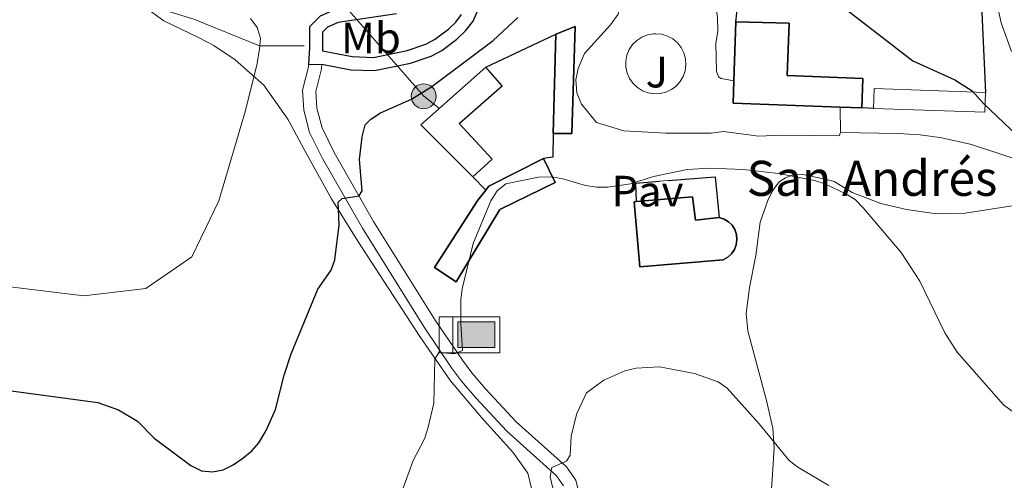
# Model space of a CAD drawing. Units: metres. Extents: x 565854 to 570338, y 716991 to 720005.
# Drawn here: x 567273 to 567497, y 718696 to 718802 of the extents above; entities that cross this region are included whole.
import ezdxf
from ezdxf.enums import TextEntityAlignment as Align

# ---------------------------------------------------------------- set-up
doc = ezdxf.new("R2010")
doc.units = ezdxf.units.M
doc.header["$MEASUREMENT"] = 0
doc.linetypes.add('DGN Style 3', pattern=[67.55973, 48.25695, -19.30278])
for name, color, linetype, lineweight in [('Carátula', 7, 'Continuous', 0), ('Edificios construcciones cerramientos', 7, 'Continuous', 0), ('Elementos auxiliares', 7, 'Continuous', 0), ('Entidades rústicas y varios', 7, 'Continuous', 0), ('Hidrografía', 7, 'Continuous', 0), ('Líneas de conducción', 7, 'Continuous', 0), ('Relieve y altimetría', 7, 'Continuous', 0), ('Suelo Urbano', 7, 'Continuous', 0), ('Textos de rotulación', 7, 'Continuous', 0), ('Viales y ferrocarril', 7, 'Continuous', 0)]:
    doc.layers.add(name, color=color, linetype=linetype, lineweight=lineweight)
doc.styles.add('Style-arial', font='arial.shx', dxfattribs={"bigfont": 'arialbig.shx'})
doc.styles.add('Style-Arial Narrow', font='txt')

# ---------------------------------------------------------------- blocks, each defined once
blk = doc.blocks.new('5ABREV_1')
at = {"layer": 'Hidrografía', "linetype": 'Continuous', "lineweight": 0, "extrusion": (0, 0, -1)}
blk.add_hatch(color=154, dxfattribs=at).paths.add_polyline_path([(-4.200000000186265, -2.949999999953434), (-4.200000000186265, 2.950000000186265), (4.199999999953434, 2.950000000186265), (4.199999999953434, -2.949999999953434)])
at = {"layer": 'Hidrografía', "color": 250, "linetype": 'Continuous', "lineweight": 0}
blk.add_line((-5.399999999906868, 4.100000000093132), (-5.399999999906868, -4.099999999860302), dxfattribs=at)
at = {"layer": 'Hidrografía', "color": 250, "linetype": 'Continuous', "lineweight": 0, "flags": 128}
blk.add_lwpolyline([(-8.5, 4.100000000093132), (-8.5, -4.099999999860302), (5.350000000093132, -4.099999999860302), (5.350000000093132, 4.100000000093132), (-8.5, 4.100000000093132)], dxfattribs=at)
at = {"layer": 'Hidrografía', "color": 250, "linetype": 'Continuous', "lineweight": 0}
blk.add_3dface([(-4.199999999953434, 2.950000000186265), (4.200000000186265, 2.950000000186265), (4.200000000186265, -2.949999999953434), (-4.199999999953434, -2.949999999953434)], dxfattribs=at)
blk = doc.blocks.new('5PELE_1')
at = {"layer": 'Líneas de conducción', "linetype": 'Continuous', "lineweight": 0}
h = blk.add_hatch(color=9, dxfattribs=at)
edge = h.paths.add_edge_path()
edge.add_arc((-0.0001999998930841684, 0), 2.85, 0, 360)
at = {"layer": 'Líneas de conducción', "color": 252, "linetype": 'Continuous', "lineweight": 0}
blk.add_circle((-0.0001999998930841684, 0, -2.853874661923328e-06), 2.85, dxfattribs=at)

msp = doc.modelspace()

# ---------------------------------------------------------------- linework, layer by layer
at = {"layer": 'Carátula', "color": 7, "linetype": 'Continuous', "lineweight": 0}
msp.add_3dface([(565883.2490000001, 716991.4040000001), (570338.027, 717035.327), (570308.7450000001, 720005.1950000001), (565853.967, 719961.2720000001)], dxfattribs=at)
at = {"layer": 'Edificios construcciones cerramientos', "color": 51, "linetype": 'Continuous', "lineweight": 25, "extrusion": (0.0006747292280121993, 0.01855990295369902, 0.9998275224971647), "elevation": 14309.69792447307, "flags": 128}
msp.add_lwpolyline([(-540947.2517314234, -738789.7926538521), (-540947.2517314237, -738803.199815595)], dxfattribs=at)
at = {"layer": 'Edificios construcciones cerramientos', "color": 1, "linetype": 'Continuous', "lineweight": 25, "ltscale": 0.5, "flags": 128}
for points, elevation in [([(567378.9280000001, 718790.7579999999), (567394.8729999999, 718798.2390000001)], 581.226), ([(567467.341, 718781.2949999999), (567464.7110000001, 718781.45)], 579.096)]:
    msp.add_lwpolyline(points, dxfattribs=dict(at, elevation=elevation))
at = {"layer": 'Edificios construcciones cerramientos', "color": 51, "linetype": 'Continuous', "lineweight": 25, "extrusion": (0.000196881744843842, 0.007579780044276673, 0.9999712536728539), "elevation": 6141.482525691962, "flags": 128}
msp.add_lwpolyline([(567394.1584871579, 718749.6593955157), (567394.7475210112, 718772.3360469465)], dxfattribs=at)
at = {"layer": 'Edificios construcciones cerramientos', "color": 1, "linetype": 'DGN Style 3', "lineweight": 25, "extrusion": (-0.06761680180222993, 0.06281387304006673, 0.99573208518544), "elevation": 7362.712624608874, "flags": 128}
msp.add_lwpolyline([(-912783.1547763105, -73157.6405290881), (-912763.3703693175, -73159.50420098333), (-912762.7973320396, -73142.69864802342)], dxfattribs=at)
at = {"layer": 'Edificios construcciones cerramientos', "color": 51, "linetype": 'Continuous', "lineweight": 25, "extrusion": (0.01241643397588677, 0.01831222759331617, 0.9997552172846578), "elevation": 20794.28966148006, "flags": 128}
msp.add_lwpolyline([(-66294.34198290773, -913143.243823156), (-66273.63113360095, -913130.2719377498), (-66270.9145412253, -913134.6109656207)], dxfattribs=at)
at = {"layer": 'Edificios construcciones cerramientos', "color": 1, "linetype": 'Continuous', "lineweight": 0, "extrusion": (-0.00806828209426234, 0.02524042648196454, 0.9996488501944352), "elevation": 14143.09637634648, "flags": 128}
msp.add_lwpolyline([(-759377.5047169398, -511675.5290699025), (-759379.0568592502, -511679.8311824356), (-759402.9919473077, -511671.1892195402)], dxfattribs=at)
at = {"layer": 'Edificios construcciones cerramientos', "color": 1, "linetype": 'Continuous', "lineweight": 0, "extrusion": (0.02448215674862975, -0.2037614130201358, 0.9787144172663307), "elevation": -131999.9616476121, "flags": 128}
msp.add_lwpolyline([(649186.6033409201, 632323.5733377966), (649185.9105735437, 632319.0953677921), (649160.755338775, 632323.0129824642)], dxfattribs=at)
at = {"layer": 'Edificios construcciones cerramientos', "color": 51, "linetype": 'Continuous', "lineweight": 25, "extrusion": (0.01163992665936632, -0.0004210584402503894, 0.9999321651077909), "elevation": 6888.614866555003, "flags": 128}
msp.add_lwpolyline([(567419.4457425973, 718784.4142261541), (567414.4694045866, 718784.5942261701)], dxfattribs=at)
at = {"layer": 'Edificios construcciones cerramientos', "color": 1, "linetype": 'Continuous', "lineweight": 25, "ltscale": 0.5, "extrusion": (-0.01020039208414176, 0.06414710855295104, 0.9978883206379487), "elevation": 40900.18656965892, "flags": 128}
msp.add_lwpolyline([(-673232.2960871507, -619403.2386766062), (-673231.3433031312, -619397.942543997), (-673229.2037552819, -619397.9425439972)], dxfattribs=at)
at = {"layer": 'Edificios construcciones cerramientos', "color": 51, "linetype": 'Continuous', "lineweight": 25, "extrusion": (-0.01538171909576328, -0.00612876651917602, 0.9998629110726194), "elevation": -12550.39875427687, "flags": 128}
msp.add_lwpolyline([(567320.7608024867, 718699.2474742327), (567321.4559663734, 718700.1134904975), (567333.8890335227, 718706.4376092709)], dxfattribs=at)
at = {"layer": 'Edificios construcciones cerramientos', "color": 250, "linetype": 'Continuous', "lineweight": 0, "ltscale": 0.5, "extrusion": (-0.01867992120958418, 0.01923508266397236, 0.9996404714388639), "elevation": 3807.64966808214, "flags": 128}
msp.add_lwpolyline([(-907774.7687820895, -120293.2211692033), (-907774.7687820895, -120288.9694733064)], dxfattribs=at)
at = {"layer": 'Edificios construcciones cerramientos', "color": 1, "linetype": 'Continuous', "lineweight": 25, "ltscale": 0.5, "extrusion": (0.01597116660939963, 0.0006789748403327286, 0.9998722222515741), "elevation": 10133.37952856718, "flags": 128}
msp.add_lwpolyline([(694011.0183843491, -597344.3066612773), (694015.2091662572, -597344.3066612773), (694015.4162211742, -597349.7490619665)], dxfattribs=at)
at = {"layer": 'Edificios construcciones cerramientos', "color": 250, "linetype": 'Continuous', "lineweight": 0, "ltscale": 0.5, "extrusion": (0.01607200319705834, 0.00129193554516293, 0.9998700023581971), "elevation": 10631.16929236235, "flags": 128}
msp.add_lwpolyline([(670988.8402069805, -623095.3061890958), (670988.8402069805, -623097.2908273498)], dxfattribs=at)
at = {"layer": 'Edificios construcciones cerramientos', "color": 1, "linetype": 'Continuous', "lineweight": 25, "ltscale": 0.5, "extrusion": (0.005664493029693222, 0.1235264597028715, 0.9923251116806384), "elevation": 92579.21448351347, "flags": 128}
msp.add_lwpolyline([(-533899.4051742915, -738220.6942909199), (-533910.0752498163, -738222.0609826543), (-533911.4310525297, -738212.7690962472)], dxfattribs=at)
at = {"layer": 'Edificios construcciones cerramientos', "color": 1, "linetype": 'Continuous', "lineweight": 25, "ltscale": 0.5}
msp.add_polyline3d([(567435.9879999999, 718801.03, 578.866), (567438.7390000001, 718825.5020000001, 576.567), (567490.838, 718829.7890000001, 574.958), (567492.939, 718784.923, 578.98)], dxfattribs=at)
at = {"layer": 'Edificios construcciones cerramientos', "color": 1, "linetype": 'Continuous', "lineweight": 25}
for points in [[(567464.7110000001, 718781.45, 586.056), (567464.9550000001, 718788.1669999999, 585.941), (567447.652, 718788.7949999999, 586.516), (567448.0860000001, 718800.767, 586.056), (567435.9879999999, 718801.03, 586.056), (567435.5009999999, 718787.6340000001, 586.3050000000001), (567435.315, 718782.5190000001, 586.4010000000001), (567459.7350000001, 718781.6300000001, 586.114)], [(567378.9340000001, 718762.6680000001, 582.073), (567377.0860000001, 718760.3670000001, 582.0310000000001), (567367.2339999999, 718745.0419999999, 582.261), (567372.131, 718741.747, 584.33), (567382.0830000001, 718758.274, 584.157), (567394.7280000001, 718764.413, 583.985), (567392.06, 718769.858, 582.319), (567379.629, 718763.534, 582.089)], [(567413.281, 718760.0630000001, 587.328), (567412.7620000001, 718760.0190000001, 587.32), (567414.03, 718745.149, 588.699), (567433.101, 718746.7749999999, 590.538), (567434.1229999999, 718747.348, 590.722), (567434.986, 718748.1410000001, 590.879), (567435.645, 718749.1100000001, 591.001), (567436.064, 718750.2050000001, 591.081), (567436.2209999999, 718751.3659999999, 591.115), (567436.1070000001, 718752.533, 591.101), (567435.729, 718753.642, 591.04), (567435.1070000001, 718754.6359999999, 590.9350000000001), (567434.274, 718755.46, 590.792), (567433.2749999999, 718756.0719999999, 590.618), (567432.162, 718756.44, 590.423), (567426.757, 718755.844, 587.665), (567426.068, 718761.1540000001, 587.5500000000001)]]:
    msp.add_polyline3d(points, close=True, dxfattribs=at)
at = {"layer": 'Edificios construcciones cerramientos', "color": 51, "linetype": 'Continuous', "lineweight": 25}
for points in [[(567435.9879999999, 718801.03, 586.056), (567448.0860000001, 718800.767, 586.056), (567447.652, 718788.7949999999, 586.516), (567464.9550000001, 718788.1669999999, 585.941), (567464.7110000001, 718781.45, 586.056)], [(567394.8729999999, 718798.2390000001, 581.457), (567399.3189999999, 718800.0220000001, 580.595), (567398.544, 718775.578, 581.342), (567394.284, 718775.5630000001, 581.629)], [(567392.06, 718769.858, 582.319), (567394.7280000001, 718764.413, 583.985), (567382.0830000001, 718758.274, 584.157), (567372.131, 718741.747, 584.33), (567367.2339999999, 718745.0419999999, 582.261), (567377.0860000001, 718760.3670000001, 582.0310000000001), (567378.9340000001, 718762.6680000001, 582.073)]]:
    msp.add_polyline3d(points, dxfattribs=at)
at = {"layer": 'Edificios construcciones cerramientos', "color": 1, "linetype": 'Continuous', "lineweight": 0}
msp.add_polyline3d([(567375.973, 718765.717, 580.8820000000001), (567380.3859999999, 718769.7590000001, 580.767), (567372.854, 718777.889, 581.0550000000001), (567382.663, 718786.4340000001, 580.8820000000001), (567378.9280000001, 718790.7579999999, 579.503), (567364.1030000001, 718777.5260000001, 579.331)], close=True, dxfattribs=at)
at = {"layer": 'Edificios construcciones cerramientos', "color": 1, "linetype": 'DGN Style 3', "lineweight": 25}
msp.add_polyline3d([(567375.973, 718765.717, 580.8820000000001), (567380.3859999999, 718769.7590000001, 580.767), (567372.854, 718777.889, 581.0550000000001), (567382.663, 718786.4340000001, 580.8820000000001), (567378.9280000001, 718790.7579999999, 579.503)], dxfattribs=at)
at = {"layer": 'Edificios construcciones cerramientos', "color": 1, "linetype": 'Continuous', "lineweight": 25}
for points in [[(567432.162, 718756.44, 590.423), (567433.2749999999, 718756.0719999999, 590.618), (567434.274, 718755.46, 590.792), (567435.1070000001, 718754.6359999999, 590.9350000000001), (567435.729, 718753.642, 591.04), (567436.1070000001, 718752.533, 591.101), (567436.2209999999, 718751.3659999999, 591.115), (567436.064, 718750.2050000001, 591.081), (567435.645, 718749.1100000001, 591.001), (567434.986, 718748.1410000001, 590.879), (567434.1229999999, 718747.348, 590.722), (567433.101, 718746.7749999999, 590.538), (567414.03, 718745.149, 588.699), (567412.7620000001, 718760.0190000001, 587.32), (567413.281, 718760.0630000001, 587.328)], [(567413.281, 718760.0630000001, 587.328), (567426.068, 718761.1540000001, 587.5500000000001), (567426.757, 718755.844, 587.665), (567432.162, 718756.44, 590.423)]]:
    msp.add_polyline3d(points, dxfattribs=at)
msp.add_3dface([(567394.284, 718775.5630000001, 581.629), (567398.544, 718775.578, 581.342), (567399.3189999999, 718800.0220000001, 580.595), (567394.8729999999, 718798.2390000001, 581.457)], dxfattribs=at)
at = {"layer": 'Edificios construcciones cerramientos', "color": 1, "linetype": 'Continuous', "lineweight": 0}
msp.add_3dface([(567467.341, 718781.2949999999, 579.44), (567492.774, 718780.4890000001, 578.636), (567492.939, 718784.923, 579.5550000000001), (567467.51, 718785.8640000001, 579.326)], dxfattribs=at)
at = {"layer": 'Elementos auxiliares', "color": 250, "linetype": 'Continuous', "lineweight": 0}
msp.add_3dface([(566755.3400000001, 717394.0700000001), (566733.1200000001, 719707.3500000001), (570149.9099999999, 719741.06), (570173.27, 717427.77)], dxfattribs=at)
at = {"layer": 'Entidades rústicas y varios', "color": 92, "linetype": 'Continuous', "lineweight": 0}
for points in [[(567506.0830000001, 718887.6680000001, 565.274), (567494.9610000001, 718883.5390000001, 565.544), (567489.8859999999, 718882.2110000001, 566.397), (567489.122, 718881.679, 566.397), (567488.477, 718880.9709999999, 566.397), (567488.102, 718878.4880000001, 566.532), (567488.131, 718868.2479999999, 567.915), (567487.369, 718855.352, 569.174), (567487.435, 718849.7609999999, 569.5790000000001), (567488.452, 718845.6710000001, 569.614), (567491.1740000001, 718839.7949999999, 570.074), (567494.382, 718833.2860000001, 570.182), (567494.8430000001, 718831.45, 570.189), (567495.257, 718808.094, 571.797), (567495.453, 718805.6159999999, 572.015), (567496.453, 718800.861, 572.487), (567498.882, 718794.3360000001, 572.832)], [(567389.771, 718692.7010000001, 584.891), (567388.469, 718698.048, 584.432), (567385.104, 718702.896, 583.053), (567377.9280000001, 718710.7949999999, 581.904), (567370.8859999999, 718719.166, 580.065), (567363.8659999999, 718729.28, 578.571), (567349.71, 718751.0120000001, 575.468), (567343.685, 718760.6699999999, 573.86), (567337.496, 718771.926, 573.0550000000001), (567335.125, 718776.3630000001, 573.0550000000001), (567333.771, 718778.8389999999, 572.021), (567328.244, 718786.6200000001, 570.872), (567321.7110000001, 718792.4099999999, 569.952), (567316.861, 718795.682, 569.033), (567313.398, 718797.5150000001, 568.918), (567305.435, 718801.26, 567.654), (567301.057, 718804.4920000001, 567.424), (567300.521, 718805.0279999999, 567.404)], [(567504.842, 718759.9809999999, 577.192), (567488.2620000001, 718757.3859999999, 578.342), (567481.767, 718757.2450000001, 578.227), (567474.9269999999, 718758.229, 579.721), (567469.0220000001, 718759.649, 579.95), (567462.4890000001, 718762.1440000001, 580.525), (567458.3570000001, 718764.6259999999, 581.214), (567455.9310000001, 718765.227, 581.214), (567451.273, 718766.2180000001, 581.214), (567448.9210000001, 718766.0900000001, 580.64), (567447.2820000001, 718765.5009999999, 580.87), (567445.8360000001, 718764.5390000001, 581.214), (567444.3389999999, 718762.507, 581.303), (567443.2280000001, 718760.273, 581.312), (567441.496, 718755.325, 581.87), (567440.524, 718747.7490000001, 581.903), (567439.0660000001, 718740.4380000001, 582.756), (567438.3160000001, 718734.4780000001, 583.0790000000001), (567438.655, 718730.5390000001, 583.282), (567442.966, 718714.6300000001, 584.306), (567444.405, 718708.3740000001, 584.981), (567444.6910000001, 718703.8870000001, 585.58), (567444.2320000001, 718696.6300000001, 586.9590000000001), (567443.5989999999, 718688.3360000001, 586.9590000000001)]]:
    msp.add_polyline3d(points, dxfattribs=at)
at = {"layer": 'Líneas de conducción', "color": 6, "linetype": 'Continuous', "lineweight": 0, "ltscale": 0.5, "extrusion": (-0.2632911931362107, -0.07965105490553512, 0.9614226214674514), "elevation": -206081.0738906021, "flags": 128}
msp.add_lwpolyline([(-523700.913611473, 722372.2659258158), (-523704.6027533293, 722369.5212250375), (-523733.4461436593, 722356.0267491571)], dxfattribs=at)
at = {"layer": 'Relieve y altimetría', "color": 30, "linetype": 'Continuous', "lineweight": 30, "elevation": 575, "flags": 128}
for points in [[(567461.6540000001, 718803.4739999999), (567476.3289999999, 718792.1810000001), (567485.8870000001, 718787.831), (567489.9010000001, 718785.31), (567492.4410000001, 718782.4469999999), (567500.138, 718775.092)], [(567268.9720000001, 718717.0689999999), (567290.3940000001, 718714.203), (567295.085, 718712.493), (567299.476, 718709.9199999999), (567303.2849999999, 718706.0290000001), (567311.6429999999, 718699.825), (567314.068, 718698.595), (567316.5590000001, 718698.3840000001), (567319.021, 718698.869), (567321.311, 718699.9750000001), (567323.466, 718701.5090000001), (567325.51, 718703.1429999999), (567327.152, 718705.0279999999), (567328.774, 718707.818), (567330.925, 718712.584), (567332.94, 718720.466), (567334.5360000001, 718725.3330000001), (567340.618, 718740.077), (567343.6610000001, 718744.3940000001), (567344.459, 718746.781), (567345.463, 718754.7390000001), (567345.202, 718759.919), (567346.1159999999, 718760.7339999999), (567349.9950000001, 718761.3489999999), (567350.6869999999, 718762.5279999999), (567350.0900000001, 718769.646), (567350.7350000001, 718774.861), (567351.425, 718777.564), (567352.702, 718778.878), (567354.872, 718780.3289999999), (567361.925, 718783.436), (567366.601, 718786.3289999999), (567380.5789999999, 718796.8360000001), (567386.19, 718802.037)]]:
    msp.add_lwpolyline(points, dxfattribs=at)
at = {"layer": 'Relieve y altimetría', "color": 30, "linetype": 'Continuous', "lineweight": 0, "flags": 128}
for points, elevation in [([(567260.952, 718741.73), (567287.1869999999, 718738.571), (567301.3200000001, 718740.192), (567311.8330000001, 718747.423), (567318.017, 718760.253), (567324.0889999999, 718780.868), (567326.7660000001, 718791.5249999999), (567327.3060000001, 718794.8829999999), (567327.497, 718797.378), (567326.7420000001, 718799.78), (567325.2620000001, 718801.8260000001)], 570), ([(567381.5349999999, 718762.517), (567383.486, 718764.0830000001), (567390.916, 718765.619), (567393.9850000001, 718765.6599999999), (567396.453, 718765.257), (567401.6950000001, 718763.7350000001), (567404.159, 718763.3119999999), (567406.73, 718763.371), (567411.9610000001, 718764.0819999999), (567417.1840000001, 718765.75), (567424.8740000001, 718767.342), (567429.9299999999, 718767.672), (567437.74, 718767.361), (567445.6840000001, 718766.4650000001), (567453.881, 718764.8319999999), (567456.2649999999, 718764.0800000001), (567461.0819999999, 718761.8200000001), (567463.1969999999, 718760.4880000001), (567465.01, 718758.645), (567473.665, 718748.4310000001), (567477.97, 718741.888), (567483.6510000001, 718730.0660000001), (567486.442, 718725.669), (567497.014, 718713.6570000001), (567507.6270000001, 718705.943)], 580), ([(567359.642, 718693.646), (567362.321, 718700.9890000001), (567364.8940000001, 718705.909), (567365.71, 718708.273), (567367.0900000001, 718714.0549999999), (567367.284, 718724.085), (567368.217, 718725.6410000001), (567371.7390000001, 718725.3219999999), (567373.611, 718726.058), (567373.2110000001, 718732.2239999999), (567373.196, 718737.622), (567373.4879999999, 718740.104), (567375.9950000001, 718750.45), (567380.087, 718760.244), (567381.5349999999, 718762.517)], 580), ([(567394.2, 718694.648), (567393.5760000001, 718697.2180000001), (567393.977, 718699.3530000001), (567397.3189999999, 718700.8200000001), (567398.163, 718702.159), (567398.3899999999, 718706.503), (567399.047, 718709.2990000001), (567399.69, 718711.7139999999), (567401.8570000001, 718716.389), (567405.8430000001, 718719.3319999999), (567410.6070000001, 718721.4380000001), (567413.209, 718722), (567418.5719999999, 718722.355), (567426.554, 718720.8360000001), (567431.919, 718718.908), (567433.9809999999, 718717.4909999999), (567441.2520000001, 718709.3559999999), (567448.131, 718700.9410000001), (567450.115, 718699.419), (567457.142, 718695.226)], 585)]:
    msp.add_lwpolyline(points, dxfattribs=dict(at, elevation=elevation))
at = {"layer": 'Suelo Urbano', "color": 1, "linetype": 'Continuous', "lineweight": 0, "flags": 128}
for points, elevation in [([(567417.709, 718798.3630000001), (567419.075, 718798.226), (567420.3859999999, 718797.8200000001), (567421.591, 718797.162), (567422.6410000001, 718796.277), (567423.494, 718795.2010000001), (567424.1159999999, 718793.977), (567424.483, 718792.6540000001), (567424.5789999999, 718791.284), (567424.4010000001, 718789.923), (567423.956, 718788.6240000001), (567423.2620000001, 718787.439), (567422.3459999999, 718786.416), (567421.2450000001, 718785.5959999999), (567420.004, 718785.01), (567418.6699999999, 718784.683), (567417.298, 718784.628), (567415.943, 718784.8470000001), (567414.658, 718785.3300000001), (567413.494, 718786.0590000001), (567412.4990000001, 718787.0050000001), (567411.712, 718788.1300000001), (567411.1640000001, 718789.389), (567410.8770000001, 718790.7320000001), (567410.862, 718792.105), (567411.121, 718793.453), (567411.6429999999, 718794.723), (567412.4070000001, 718795.8640000001), (567413.382, 718796.831), (567414.53, 718797.584), (567415.804, 718798.094), (567417.155, 718798.341), (567417.709, 718798.3630000001)], 576.876), ([(567459.807, 718775.8019999999), (567459.7350000001, 718781.6300000001)], 577.452)]:
    msp.add_lwpolyline(points, dxfattribs=dict(at, elevation=elevation))
at = {"layer": 'Suelo Urbano', "color": 1, "linetype": 'Continuous', "lineweight": 0}
for points in [[(567435.5009999999, 718787.6340000001, 576.7620000000001), (567432.575, 718788.1100000001, 576.647), (567432.004, 718788.5249999999, 576.647), (567431.5619999999, 718789.79, 576.532), (567431.423, 718796.1429999999, 576.532), (567431.852, 718798.9739999999, 576.302), (567431.8090000001, 718801.939, 576.302), (567431.2749999999, 718806.31, 576.187), (567429.7309999999, 718808.9240000001, 576.187), (567426.392, 718811.935, 576.302), (567422.9169999999, 718814.568, 576.187), (567420.463, 718814.956, 576.187), (567417.125, 718814.672, 576.187), (567413.0889999999, 718813.7660000001, 576.187), (567405.3330000001, 718812.9469999999, 576.072), (567401.781, 718812.139, 576.187)], [(567401.7919999999, 718809.4140000001, 576.188), (567407.987, 718807.479, 576.417), (567409.4169999999, 718806.229, 576.532), (567409.577, 718804.913, 576.647), (567409.1370000001, 718802.788, 576.647), (567407.3840000001, 718800.362, 576.8770000000001), (567401.452, 718793.8729999999, 577.222), (567399.949, 718790.415, 577.337), (567399.4210000001, 718787.865, 577.337), (567399.699, 718784.9029999999, 577.452), (567400.726, 718782.2820000001, 577.452), (567404.176, 718778.095, 577.222), (567410.371, 718776.1610000001, 577.107), (567419.9820000001, 718775.6880000001, 577.107), (567430.338, 718775.6969999999, 577.222), (567433.158, 718776.068, 577.337), (567441.223, 718775.0079999999, 577.567), (567446.1640000001, 718775.1740000001, 577.796), (567459.5349999999, 718775.038, 577.681), (567459.807, 718775.8019999999, 577.452)]]:
    msp.add_polyline3d(points, dxfattribs=at)
at = {"layer": 'Viales y ferrocarril', "color": 250, "linetype": 'Continuous', "lineweight": 25, "extrusion": (-0.1106355922961349, -0.002353948772258189, 0.9938582517856664), "elevation": -63891.34739536477, "flags": 128}
msp.add_lwpolyline([(-706560.4202185425, 578985.7962579469), (-706560.4202185422, 578988.8235314726)], dxfattribs=at)
at = {"layer": 'Viales y ferrocarril', "color": 250, "linetype": 'DGN Style 3', "lineweight": 0}
for points in [[(567337.4580000001, 718795.587, 571.419), (567327.244, 718795.587, 570), (567312.2649999999, 718801.709, 569.466), (567294.561, 718807.1510000001, 566.765), (567270.73, 718814.6340000001, 565), (567246.217, 718820.756, 562.902), (567231.919, 718822.797, 561.388), (567211.4920000001, 718825.5179999999, 560.739), (567192.426, 718825.5179999999, 560.967), (567168.595, 718828.2390000001, 560.941), (567148.8489999999, 718834.361, 560.618), (567118.2080000001, 718849.3260000001, 559.866), (567090.973, 718856.808, 559.711), (567078.0349999999, 718856.808, 559.855), (567054.885, 718860.8900000001, 559.881), (567025.6059999999, 718864.291, 560.179), (566997.689, 718873.1340000001, 560.777), (566975.22, 718884.0179999999, 560.433), (566968.6370000001, 718890.155, 559.758)], [(567341.4750000001, 718791.425, 572.326), (567341.413, 718790.354, 572.0500000000001), (567340.146, 718785.1969999999, 572.97), (567340.378, 718781.382, 573.317), (567341.544, 718776.8430000001, 573.659), (567344.315, 718771.2749999999, 574.349), (567353.325, 718755.513, 576.21), (567367.337, 718733.0020000001, 579.195), (567373.5700000001, 718723.885, 580.203), (567375.7379999999, 718720.9450000001, 580.772), (567378.8629999999, 718717.29, 581.842), (567385.8489999999, 718709.8230000001, 583.197), (567397.3230000001, 718699.487, 585.0840000000001), (567399.425, 718696.477, 585.375), (567400.125, 718693.6440000001, 585.84)], [(567459.807, 718775.8019999999, 577.452), (567472.986, 718775.601, 577.452), (567477.973, 718775.318, 577.264), (567482.922, 718774.635, 576.816), (567489.7010000001, 718773.0560000001, 576.073), (567503.8740000001, 718768.413, 574.477), (567517.8659999999, 718763.213, 573.265), (567537.6399999999, 718754.825, 572.855), (567548.8840000001, 718749.425, 572.39), (567552.213, 718748.4099999999, 572.449), (567554.686, 718748.037, 572.5360000000001), (567569.1510000001, 718747.494, 573.217), (567578.425, 718747.852, 573.987), (567583.956, 718749.1840000001, 574.332), (567593.9839999999, 718752.834, 574.701), (567599.6499999999, 718754.987, 575.153), (567604.131, 718757.1159999999, 576.12), (567628.298, 718758.842, 576.9010000000001)]]:
    msp.add_polyline3d(points, dxfattribs=at)
at = {"layer": 'Viales y ferrocarril', "color": 250, "linetype": 'Continuous', "lineweight": 25}
for points in [[(567373.943, 718862.0160000001, 572.395), (567366.7860000001, 718859.284, 572.395), (567364.436, 718857.6170000001, 572.395), (567362.652, 718855.736, 572.496), (567361.217, 718853.348, 572.625), (567359.496, 718849.175, 572.529), (567359.081, 718846.446, 572.395), (567359.0989999999, 718838.601, 571.705), (567359.216, 718830.513, 571.9350000000001), (567359.071, 718808.4240000001, 571.016), (567358.578, 718806.7579999999, 570.893), (567357.277, 718805.726, 570.7860000000001), (567344.408, 718803.788, 571.476), (567341.091, 718802.3459999999, 571.476), (567338.6699999999, 718799.9639999999, 571.476), (567338.6869999999, 718795.1429999999, 571.59), (567338.467, 718791.361, 571.991)], [(567341.4750000001, 718791.425, 572.326), (567348.1140000001, 718790.1470000001, 572.625), (567353.4950000001, 718789.926, 573.0840000000001), (567361.753, 718791.605, 573.0840000000001), (567366.453, 718793.2479999999, 573.544), (567368.8530000001, 718794.52, 573.769), (567372.3219999999, 718797.1359999999, 574.004), (567374.3060000001, 718799.0120000001, 574.004), (567376.0020000001, 718801.243, 574.004), (567378.2919999999, 718806.602, 573.9590000000001), (567379.996, 718812.5430000001, 574.693)], [(567358.514, 718802.879, 570.7860000000001), (567345.243, 718800.879, 571.476), (567342.798, 718799.817, 571.476), (567341.675, 718798.7110000001, 571.476), (567341.6880000001, 718795.06, 571.59), (567341.652, 718794.4450000001, 572.3050000000001), (567348.4610000001, 718793.1359999999, 572.625), (567353.254, 718792.939, 573.0840000000001), (567360.956, 718794.504, 573.0840000000001), (567365.2479999999, 718796.0050000001, 573.544), (567367.2379999999, 718797.0590000001, 573.769), (567370.3829999999, 718799.4310000001, 574.004), (567372.067, 718801.023, 574.004), (567373.389, 718802.7620000001, 574.004)]]:
    msp.add_polyline3d(points, dxfattribs=at)
at = {"layer": 'Viales y ferrocarril', "color": 250, "linetype": 'Continuous', "lineweight": 0}
msp.add_polyline3d([(567396.646, 718695.216, 585.375), (567395.06, 718697.4880000001, 585.0840000000001), (567383.746, 718707.6799999999, 583.197), (567376.6259999999, 718715.2890000001, 581.842), (567373.3870000001, 718719.078, 580.772), (567371.1229999999, 718722.148, 580.203), (567364.824, 718731.3630000001, 579.195), (567350.7479999999, 718753.976, 576.21), (567341.6680000001, 718769.862, 574.349), (567338.717, 718775.79, 573.659), (567337.4010000001, 718780.913, 573.317), (567337.1229999999, 718785.47, 572.97), (567338.4340000001, 718790.8030000001, 572.0500000000001), (567338.467, 718791.361, 571.991)], dxfattribs=at)

# ---------------------------------------------------------------- block references
at = {"layer": 'Hidrografía', "color": 250, "linetype": 'Continuous', "lineweight": 0}
msp.add_blockref('5ABREV_1', (567376.7609999999, 718729.6669999999, 580.663), dxfattribs=at)
at = {"layer": 'Líneas de conducción', "color": 252, "linetype": 'Continuous', "lineweight": 0}
msp.add_blockref('5PELE_1', (567364.7509999999, 718784.0800000001, 575.167), dxfattribs=at)

# ---------------------------------------------------------------- texts
at = {"layer": 'Entidades rústicas y varios', "color": 92, "linetype": 'Continuous', "lineweight": 0, "style": 'Style-Arial Narrow'}
msp.add_text('Mb', height=7.000002, dxfattribs=at).set_placement((567352.6978623527, 718797.4030009999, 572.106), align=Align.MIDDLE_CENTER)
at = {"layer": 'Suelo Urbano', "color": 92, "linetype": 'Continuous', "lineweight": 0, "style": 'Style-arial'}
msp.add_text('J', height=7.000002, dxfattribs=at).set_placement((567417.9317134568, 718789.594001, 576.876), align=Align.MIDDLE_CENTER)
at = {"layer": 'Suelo Urbano', "color": 250, "linetype": 'Continuous', "lineweight": 0, "style": 'Style-arial'}
msp.add_text('Pav', height=7.000002, dxfattribs=at).set_placement((567415.7924461884, 718762.4310009999, 580.245), align=Align.MIDDLE_CENTER)
at = {"layer": 'Textos de rotulación', "color": 250, "linetype": 'Continuous', "lineweight": 0, "style": 'Style-arial'}
msp.add_text('San Andrés', height=7.999998000000001, dxfattribs=at).set_placement((567438.4210000001, 718761.3600000001, 580.94))

doc.saveas('drawing.dxf')
